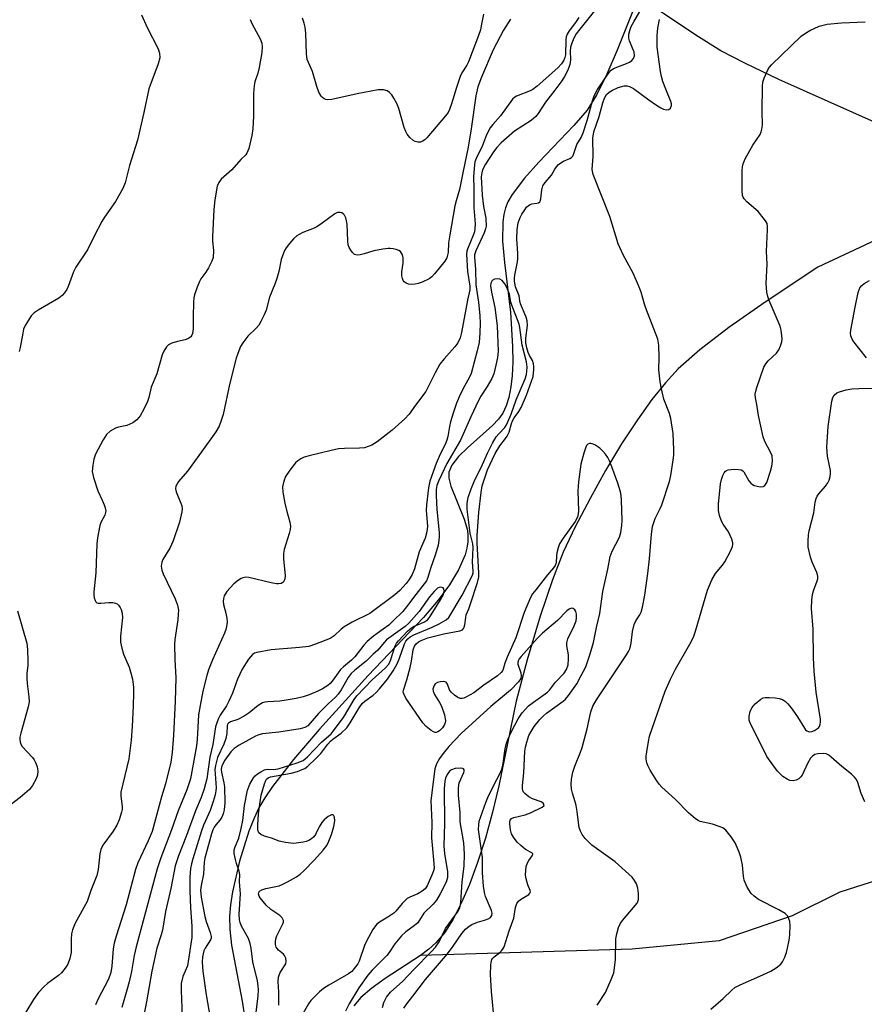
# Model space of a CAD drawing. Units: inches. Extents: x 1195768 to 1201768, y 521457 to 525458.
# Drawn here: x 1197730 to 1197966, y 524037 to 524312 of the extents above; entities that cross this region are included whole.
import ezdxf

# ---------------------------------------------------------------- set-up
doc = ezdxf.new("R2010")
doc.units = ezdxf.units.IN
doc.header["$MEASUREMENT"] = 0
doc.layers.add('HYDRO-Single Line Stream', color=4, linetype='Continuous')
doc.layers.add('Undefined', color=1, linetype='Continuous')

msp = doc.modelspace()

# ---------------------------------------------------------------- linework, layer by layer
at = {"layer": 'HYDRO-Single Line Stream'}
for points in [[(1197903.13, 524318.93), (1197897.15, 524303.92), (1197894.26, 524297.18), (1197891.39, 524291.43), (1197888.67, 524287.11), (1197885.02, 524282.76), (1197875.16, 524272.52), (1197871.16, 524268.05), (1197867.71, 524263.44), (1197866.55, 524261.4), (1197865.85, 524259.72), (1197865.38, 524257.9), (1197865.1, 524255.82), (1197865.06, 524250.42), (1197865.57, 524244.45), (1197867.29, 524230.57), (1197867.86, 524220.92), (1197867.87, 524216.51), (1197867.69, 524212.82), (1197867.34, 524209.6), (1197866.78, 524206.64), (1197866.05, 524204.26), (1197865.1, 524202.24), (1197863.87, 524200.56), (1197862.19, 524198.79), (1197855.21, 524192.56), (1197852.69, 524190.08), (1197850.83, 524187.7), (1197850.03, 524185.73), (1197850.04, 524184.07), (1197850.58, 524181.78), (1197854.26, 524172.61), (1197855.2, 524169.51), (1197855.36, 524168.06), (1197855.32, 524166.27), (1197855.04, 524164.43), (1197854.53, 524162.56), (1197852.75, 524158.4), (1197850.19, 524154.16), (1197847.04, 524149.91), (1197842.93, 524145.06), (1197827.44, 524128.79), (1197813.76, 524113.74), (1197806.5, 524105.31), (1197800.67, 524097.75), (1197798.49, 524094.51), (1197796.86, 524091.73), (1197795.49, 524088.87), (1197794.03, 524085.21), (1197791.39, 524076.85), (1197789.43, 524068.27), (1197788.88, 524064.63), (1197788.59, 524061.4), (1197788.67, 524057.73), (1197789.21, 524053.29), (1197792.2, 524037.58), (1197793.04, 524032.2)], [(1198004.68, 524267.23), (1198000.11, 524269.3), (1197976.92, 524280.23), (1197942.38, 524295.66), (1197932.82, 524300.2), (1197926.14, 524303.7), (1197919.1, 524308.11), (1197903.13, 524318.93)], [(1198004.68, 524267.23), (1197953.31, 524243.09), (1197938.54, 524233.34), (1197928.35, 524226.25), (1197920.24, 524220.03), (1197914.22, 524214.69), (1197910.6, 524210.79), (1197906.84, 524206.07), (1197902.81, 524200.42), (1197898.37, 524193.62), (1197893.89, 524186.17), (1197889.53, 524178.39), (1197885.38, 524170.38), (1197882.03, 524163.3), (1197878.97, 524155.6), (1197875.55, 524145.43), (1197871.91, 524133.21), (1197868.87, 524121.59), (1197863.99, 524097.93), (1197862.24, 524090.57), (1197860.24, 524083.27), (1197858.05, 524076.4), (1197855.79, 524070.31), (1197853.58, 524065.2), (1197851.17, 524060.55), (1197848.75, 524056.79), (1197846.35, 524053.93), (1197844.43, 524052.21), (1197842.07, 524050.44)], [(1198299.94, 524040.16), (1198278.21, 524053.93), (1198259.86, 524060.47), (1198243.73, 524062.84), (1198233.41, 524062.3), (1198217.98, 524059.97), (1198199.13, 524053.76), (1198178.97, 524049.37), (1198153.62, 524046.22), (1198124.52, 524046.06), (1198100.39, 524047.41), (1198078.5, 524050.2), (1198056.67, 524055.19), (1198043.95, 524056.92), (1198027.61, 524061.62), (1198017, 524065.2), (1198000.3, 524071.98), (1197985.51, 524073.34), (1197970.22, 524071.56), (1197959.42, 524068.15), (1197946.06, 524061.52), (1197925.69, 524054.53), (1197901.28, 524052.16), (1197842.07, 524050.44)], [(1197842.07, 524050.44), (1197832.19, 524043.93), (1197828.49, 524041.3), (1197825.41, 524038.68), (1197823.43, 524036.31)]]:
    msp.add_lwpolyline(points, dxfattribs=at)
at = {"layer": 'Undefined'}
for points, elevation in [([(1197891.15, 524315.34), (1197886.64, 524309.77), (1197885.68, 524308.42), (1197884.99, 524307.26), (1197884.4, 524305.89), (1197884.07, 524304.76), (1197883.99, 524303.62), (1197884.08, 524301.21), (1197883.87, 524299.85), (1197883.33, 524298.25), (1197882.4, 524296.52), (1197881.63, 524295.31), (1197879.7, 524292.67), (1197877.06, 524289.35), (1197875.02, 524286.2), (1197874.34, 524285.29), (1197873.73, 524284.72), (1197873.06, 524284.23), (1197868.36, 524281.2), (1197864.64, 524277.92), (1197863.43, 524276.62), (1197862.53, 524275.44), (1197860.22, 524271.96), (1197859.42, 524270.36), (1197859.21, 524269.54), (1197859.09, 524268.41), (1197859.32, 524263.33), (1197859.67, 524260.16), (1197860.36, 524256.83), (1197860.41, 524254.65), (1197860.27, 524253.84), (1197859.87, 524252.74), (1197857.52, 524247.68), (1197857.21, 524246.62), (1197857.14, 524245.89), (1197857.43, 524242.48), (1197857.57, 524238.17), (1197858.32, 524233.37), (1197858.69, 524229.5), (1197858.76, 524227.42), (1197858.72, 524224.75), (1197858.47, 524222.08), (1197857.95, 524219.74), (1197856.24, 524213.37), (1197855.71, 524212.13), (1197854.5, 524209.98), (1197853.21, 524207.44), (1197852.15, 524205.01), (1197851.19, 524202.28), (1197850.5, 524199.84), (1197850.17, 524198.48), (1197849.74, 524195.68), (1197849.48, 524194.7), (1197848.96, 524193.49), (1197847.55, 524190.77), (1197846.41, 524188.18), (1197844.69, 524183.25), (1197844.28, 524181.3), (1197843.71, 524176.57), (1197843.7, 524175), (1197844, 524170.64), (1197843.88, 524169.05), (1197843.35, 524167.27), (1197841.72, 524163.43), (1197840.36, 524158.65), (1197839.72, 524157.07), (1197838.91, 524155.66), (1197838.02, 524154.53), (1197836.24, 524152.59), (1197834.91, 524151.43), (1197827.91, 524146.18), (1197822.96, 524143.74), (1197820.7, 524142.46), (1197819.86, 524141.78), (1197817.88, 524139.93), (1197816.74, 524139.17), (1197812.7, 524137.55), (1197810.77, 524136.96), (1197808.22, 524136.66), (1197800.23, 524136.02), (1197796.3, 524135.26), (1197795.64, 524135.03), (1197795.06, 524134.67), (1197794.46, 524134.06), (1197793.94, 524133.35), (1197792.16, 524130.6), (1197790.89, 524127.75), (1197789.47, 524123.89), (1197788.44, 524121.59), (1197787.78, 524120.35), (1197786.04, 524117.74), (1197785.44, 524116.61), (1197785.04, 524115.56), (1197784.73, 524114.4), (1197783.9, 524109.52), (1197783.1, 524105.94), (1197782.22, 524099.91), (1197781.54, 524097.1), (1197780.66, 524094.61), (1197779.1, 524090.9), (1197776.62, 524083.97), (1197774.3, 524078.35), (1197773.37, 524075.52), (1197772.17, 524069.2), (1197770.74, 524062.71), (1197769.82, 524057.51), (1197769.48, 524056.2), (1197768.25, 524052.48), (1197766.83, 524046.06), (1197765.36, 524037.4), (1197763.98, 524030.35)], 274), ([(1197862.77, 524031.54), (1197861.95, 524040.3), (1197861.67, 524045.07), (1197861.75, 524047.66), (1197861.84, 524048.49), (1197862.05, 524049.26), (1197862.3, 524049.69), (1197862.66, 524050.05), (1197864.17, 524051.18), (1197864.76, 524051.73), (1197865.24, 524052.35), (1197865.49, 524052.87), (1197866.88, 524057.32), (1197868.2, 524060.86), (1197868.67, 524063.89), (1197869.01, 524064.98), (1197869.46, 524065.62), (1197870.05, 524066.12), (1197872.38, 524067.53), (1197872.68, 524067.88), (1197872.81, 524068.22), (1197872.77, 524068.59), (1197872.12, 524070.22), (1197871.63, 524071.83), (1197871.49, 524072.91), (1197871.51, 524074.26), (1197871.68, 524075.32), (1197872.03, 524076.33), (1197872.39, 524077.03), (1197873.35, 524078.28), (1197873.49, 524078.66), (1197873.48, 524078.84), (1197873.21, 524079.19), (1197871.49, 524080.1), (1197870.11, 524081.16), (1197869.11, 524082.18), (1197868.09, 524083.52), (1197867.58, 524084.5), (1197867.3, 524085.61), (1197867.07, 524087.3), (1197867.07, 524087.83), (1197867.18, 524088.3), (1197867.51, 524088.74), (1197868.21, 524089.08), (1197871.34, 524089.75), (1197872.87, 524090.31), (1197876.09, 524091.93), (1197876.55, 524092.3), (1197876.65, 524092.59), (1197876.42, 524093.05), (1197875.88, 524093.4), (1197873.44, 524094.27), (1197872.4, 524094.83), (1197871.27, 524095.72), (1197870.92, 524096.14), (1197870.7, 524096.61), (1197870.62, 524097.14), (1197870.62, 524097.99), (1197870.96, 524101.52), (1197871.3, 524107.62), (1197871.46, 524108.75), (1197871.81, 524110.1), (1197872.43, 524111.96), (1197873.01, 524113.16), (1197873.89, 524114.52), (1197875.45, 524116.47), (1197876.46, 524117.51), (1197877.29, 524118.22), (1197881.99, 524121.6), (1197882.62, 524122.18), (1197883.51, 524123.22), (1197885.81, 524126.49), (1197887.07, 524128.78), (1197888.3, 524131.27), (1197888.84, 524132.62), (1197889.57, 524134.85), (1197890.49, 524138.06), (1197891.32, 524142.22), (1197892.27, 524146.19), (1197893.11, 524152.36), (1197894.54, 524158.56), (1197895.13, 524162.11), (1197895.67, 524163.64), (1197897.78, 524167.51), (1197898.17, 524168.86), (1197898.45, 524170.79), (1197898.49, 524172.26), (1197898.36, 524177.84), (1197898.23, 524179.17), (1197898.02, 524180.24), (1197897.26, 524182.67), (1197895.63, 524187.27), (1197894.94, 524188.95), (1197894.46, 524189.88), (1197893.87, 524190.78), (1197893.12, 524191.63), (1197892.29, 524192.42), (1197890.88, 524193.35), (1197890.14, 524193.68), (1197889.75, 524193.77), (1197889.36, 524193.75), (1197888.94, 524193.58), (1197888.57, 524193.2), (1197888.31, 524192.73), (1197887.75, 524191.08), (1197886.96, 524187.98), (1197886.31, 524183.06), (1197886.1, 524180.44), (1197886.29, 524174.91), (1197886.22, 524174.1), (1197885.98, 524173.15), (1197885.34, 524171.93), (1197881.96, 524167.25), (1197881.01, 524165.63), (1197880.62, 524164.57), (1197880.26, 524163.16), (1197880.12, 524162.3), (1197880.03, 524160.32), (1197879.79, 524159.59), (1197879.32, 524158.92), (1197877.61, 524156.96), (1197874.31, 524152.82), (1197873.46, 524151.63), (1197872.89, 524150.6), (1197871.12, 524146.46), (1197868.72, 524139.32), (1197866.29, 524133.93), (1197865.65, 524132.28), (1197865.2, 524130.62), (1197864.99, 524130.13), (1197864.69, 524129.68), (1197863.62, 524128.74), (1197859.76, 524126.05), (1197856.96, 524123.95), (1197854.96, 524122.79), (1197854.2, 524122.45), (1197853.7, 524122.33), (1197853.2, 524122.36), (1197852.48, 524122.68), (1197851.54, 524123.34), (1197850.68, 524124.11), (1197850.2, 524124.78), (1197849.65, 524126.35), (1197849.27, 524126.94), (1197848.64, 524127.13), (1197847.61, 524127.06), (1197846.85, 524126.86), (1197846.21, 524126.44), (1197845.89, 524126), (1197845.67, 524125.5), (1197845.54, 524124.98), (1197845.58, 524124.46), (1197846.03, 524123.45), (1197847.43, 524121.23), (1197847.96, 524120.21), (1197848.74, 524117.77), (1197849.03, 524116.13), (1197848.97, 524115.6), (1197848.78, 524115.08), (1197848.2, 524114.11), (1197847.36, 524113.34), (1197846.89, 524113.05), (1197846.41, 524112.88), (1197846.17, 524112.86), (1197845.71, 524112.99), (1197845.03, 524113.4), (1197843.7, 524114.51), (1197842.71, 524115.59), (1197837.96, 524122.45), (1197837.37, 524123.64), (1197837.25, 524124.13), (1197837.28, 524124.67), (1197838.26, 524127.6), (1197839.14, 524131.07), (1197839.51, 524132.79), (1197839.99, 524136.02), (1197840.38, 524137), (1197840.89, 524137.66), (1197841.53, 524138.22), (1197842.22, 524138.64), (1197844.11, 524139.36), (1197848.6, 524140.45), (1197853.12, 524141.27), (1197853.81, 524141.61), (1197854.09, 524141.92), (1197854.29, 524142.3), (1197854.48, 524142.96), (1197854.72, 524145.05), (1197854.88, 524145.83), (1197855.6, 524147.49), (1197856.09, 524148.88), (1197858, 524154.82), (1197858.38, 524156.4), (1197858.4, 524157.56), (1197857.95, 524165.83), (1197857.93, 524167.97), (1197858.41, 524174.47), (1197859.02, 524180.03), (1197859.37, 524181.86), (1197860.85, 524186.43), (1197862.93, 524190.93), (1197864.24, 524193.15), (1197865.87, 524195.15), (1197866.31, 524195.79), (1197866.84, 524196.97), (1197867.51, 524199.38), (1197867.8, 524200.15), (1197868.27, 524200.93), (1197869.62, 524202.69), (1197870.27, 524203.87), (1197871.71, 524207.29), (1197873.56, 524212.52), (1197873.82, 524214.47), (1197873.83, 524215.3), (1197873.73, 524216.11), (1197873.39, 524216.99), (1197872.56, 524218.41), (1197872.2, 524219.2), (1197871.79, 524220.59), (1197871.55, 524221.97), (1197871.56, 524223.27), (1197872.01, 524226.77), (1197871.95, 524228.1), (1197871.63, 524229.17), (1197870.08, 524232.91), (1197869.88, 524233.68), (1197869.68, 524235.11), (1197868.7, 524237.59), (1197868.4, 524239.23), (1197868.38, 524240.07), (1197868.47, 524240.93), (1197869.22, 524244.64), (1197869.32, 524245.5), (1197869.3, 524246.93), (1197869, 524251.07), (1197869.08, 524253.56), (1197869.41, 524255.5), (1197869.93, 524257.03), (1197870.43, 524257.98), (1197871.23, 524259.21), (1197871.77, 524259.89), (1197872.33, 524260.42), (1197872.75, 524260.7), (1197873.21, 524260.89), (1197874.66, 524261.06), (1197875.1, 524261.18), (1197875.45, 524261.4), (1197875.57, 524261.58), (1197875.77, 524262.27), (1197875.99, 524264.74), (1197876.35, 524265.89), (1197876.95, 524266.79), (1197878.7, 524268.93), (1197879.68, 524270.6), (1197880.15, 524271.25), (1197880.7, 524271.84), (1197881.32, 524272.36), (1197882.06, 524272.78), (1197883.89, 524273.58), (1197884.35, 524273.86), (1197884.69, 524274.23), (1197885.02, 524274.93), (1197885.86, 524277.5), (1197887.08, 524279.47), (1197887.63, 524280.75), (1197888.69, 524284.19), (1197890.17, 524289.71), (1197890.67, 524291.08), (1197891.63, 524292.9), (1197894.77, 524297.58), (1197895.46, 524298.3), (1197896.12, 524298.71), (1197899.76, 524300.13), (1197900.52, 524300.49), (1197901.2, 524300.97), (1197901.73, 524301.56), (1197901.95, 524302.26), (1197901.86, 524303.32), (1197900.61, 524306.49), (1197900.41, 524307.29), (1197900.41, 524308.35), (1197900.63, 524309.41), (1197901.07, 524310.49), (1197901.74, 524311.81), (1197903.5, 524314.75)], 274), ([(1197764.02, 524313.78), (1197765.54, 524310.23), (1197768.64, 524304.3), (1197769, 524303.02), (1197769.08, 524301.72), (1197768.65, 524300.07), (1197766.01, 524293.06), (1197764.62, 524286.4), (1197762.87, 524278.69), (1197760.63, 524271.57), (1197759.43, 524266.76), (1197758.73, 524265.2), (1197756.69, 524261.56), (1197753.63, 524257.12), (1197752.88, 524255.88), (1197750.73, 524251.83), (1197748.83, 524247.96), (1197745.6, 524243.12), (1197744.98, 524241.8), (1197743.42, 524237.67), (1197743.05, 524236.9), (1197742.47, 524235.98), (1197741.78, 524235.16), (1197740.86, 524234.46), (1197735.08, 524231.09), (1197733.91, 524230.33), (1197733.12, 524229.54), (1197732.31, 524228.33), (1197731.44, 524226.79), (1197730.99, 524225.73), (1197730.73, 524224.61), (1197730.04, 524220.6), (1197729.74, 524219.5)], 282), ([(1197794.38, 524312.47), (1197794.94, 524311.17), (1197797.19, 524307.07), (1197797.65, 524305.81), (1197797.78, 524304.9), (1197797.64, 524303.27), (1197796.91, 524299.06), (1197796.52, 524297.44), (1197795.71, 524295.05), (1197795.47, 524293.97), (1197795.36, 524291.75), (1197795.32, 524285.39), (1197795.1, 524281.9), (1197794.85, 524279.97), (1197794.01, 524276.33), (1197793.5, 524275.05), (1197793.16, 524274.6), (1197791.81, 524273.28), (1197789.28, 524270.41), (1197786.3, 524267.74), (1197785.59, 524266.83), (1197785.12, 524265.79), (1197784.46, 524261.99), (1197784.22, 524259.32), (1197783.83, 524251.58), (1197783.86, 524250.4), (1197784.1, 524247.81), (1197784.01, 524245.84), (1197783.65, 524244.77), (1197782.7, 524242.98), (1197781.96, 524241.72), (1197780.61, 524239.82), (1197780.18, 524239.08), (1197779.54, 524237.52), (1197778.82, 524235.38), (1197778.64, 524234.55), (1197778.54, 524233.41), (1197778.41, 524229.1), (1197778.46, 524225.88), (1197778.25, 524224.54), (1197778.06, 524224.07), (1197777.77, 524223.67), (1197776.99, 524223.07), (1197776.24, 524222.8), (1197774.07, 524222.34), (1197772.49, 524221.86), (1197771.56, 524221.37), (1197771, 524220.8), (1197770.26, 524219.64), (1197769.8, 524218.6), (1197768.26, 524213.29), (1197766.68, 524209.51), (1197766, 524206.64), (1197765.65, 524205.52), (1197764.62, 524203.35), (1197763.61, 524201.51), (1197762.68, 524200.37), (1197761.57, 524199.51), (1197759.86, 524198.79), (1197757.53, 524198.31), (1197756.71, 524198.04), (1197755.24, 524197.19), (1197754.16, 524196.3), (1197753.21, 524194.82), (1197751.15, 524190.73), (1197750.68, 524189.4), (1197750.32, 524187.67), (1197750.17, 524185.92), (1197750.51, 524184.27), (1197751.74, 524180.46), (1197752.99, 524177.92), (1197753.57, 524176.56), (1197753.85, 524175.74), (1197753.98, 524174.91), (1197753.94, 524174.4), (1197753.72, 524173.66), (1197752.59, 524171.65), (1197752.28, 524170.84), (1197751.67, 524167.37), (1197751.51, 524165.63), (1197751.18, 524157.54), (1197750.68, 524152.25), (1197750.67, 524151.36), (1197750.76, 524150.56), (1197750.97, 524149.82), (1197751.22, 524149.43), (1197751.52, 524149.19), (1197751.89, 524149.06), (1197752.64, 524149.04), (1197754.85, 524149.28), (1197755.94, 524149.23), (1197756.7, 524149.07), (1197757.14, 524148.83), (1197757.53, 524148.47), (1197758.01, 524147.8), (1197758.26, 524147.31), (1197758.56, 524146.22), (1197758.65, 524145.08), (1197758.09, 524139.86), (1197758.06, 524138.99), (1197758.13, 524138.14), (1197758.5, 524136.46), (1197758.98, 524134.8), (1197760.5, 524131.12), (1197761.12, 524129.18), (1197761.45, 524127.78), (1197761.73, 524125.55), (1197761.78, 524123.83), (1197761.67, 524120.33), (1197761.38, 524114.5), (1197761.08, 524110.74), (1197760.39, 524105.47), (1197758.21, 524096.15), (1197758.18, 524095), (1197758.56, 524092.1), (1197758.54, 524091.33), (1197758.41, 524090.54), (1197757.75, 524088.43), (1197757.06, 524086.91), (1197756.02, 524085.24), (1197753.19, 524081.27), (1197752.58, 524080.12), (1197752.29, 524078.85), (1197751.83, 524074.48), (1197751.44, 524072.84), (1197749.77, 524068.65), (1197748.73, 524065.49), (1197745.45, 524059.44), (1197744.65, 524057.63), (1197744.43, 524056.49), (1197744.3, 524055.02), (1197744.26, 524051.22), (1197743.92, 524049.57), (1197743.36, 524047.98), (1197742.65, 524046.83), (1197741.61, 524045.57), (1197740.73, 524044.81), (1197737.67, 524042.55), (1197736.62, 524041.65), (1197735.14, 524040.06), (1197733.71, 524038.09), (1197731.59, 524034.51)], 280), ([(1197867.24, 524312.6), (1197865.32, 524309.44), (1197862.38, 524303.96), (1197859.12, 524296.36), (1197858.12, 524293.63), (1197857.53, 524291.12), (1197856.24, 524281.83), (1197855.42, 524276.73), (1197853.9, 524269.56), (1197853.02, 524264.88), (1197852.07, 524261.7), (1197851.72, 524260.26), (1197850.24, 524252.2), (1197849.9, 524249.95), (1197849.77, 524247.25), (1197849.66, 524246.49), (1197849.44, 524245.78), (1197848.88, 524244.83), (1197847.33, 524242.81), (1197846.01, 524241.24), (1197845.21, 524240.39), (1197844.54, 524239.87), (1197842.5, 524238.9), (1197841.42, 524238.51), (1197840.61, 524238.33), (1197839.52, 524238.24), (1197838.74, 524238.35), (1197838.05, 524238.63), (1197837.46, 524239.05), (1197837.18, 524239.44), (1197837.01, 524239.92), (1197836.85, 524240.72), (1197836.8, 524241.84), (1197837.2, 524244.25), (1197837.19, 524245.74), (1197837.02, 524246.58), (1197836.79, 524247.07), (1197836.45, 524247.47), (1197836.02, 524247.78), (1197835.25, 524248.09), (1197834.41, 524248.29), (1197833.56, 524248.4), (1197832.98, 524248.39), (1197831.55, 524248.2), (1197828.98, 524247.71), (1197826.28, 524246.83), (1197825.17, 524246.57), (1197824.36, 524246.51), (1197823.64, 524246.71), (1197823.07, 524247.24), (1197822.56, 524247.9), (1197822.13, 524248.63), (1197821.84, 524249.41), (1197821.7, 524250.53), (1197821.5, 524255.21), (1197821.4, 524256.09), (1197821.2, 524256.94), (1197820.81, 524257.68), (1197820.45, 524258.08), (1197820.03, 524258.34), (1197819.56, 524258.46), (1197818.83, 524258.42), (1197818.12, 524258.09), (1197814.58, 524255.41), (1197813.1, 524254.4), (1197812.32, 524254.03), (1197809.14, 524252.79), (1197808.13, 524252.31), (1197807.42, 524251.88), (1197806.55, 524251.09), (1197805.38, 524249.75), (1197804.47, 524248.58), (1197804.05, 524247.84), (1197803.06, 524245.23), (1197802.43, 524241.88), (1197801.89, 524239.99), (1197801.34, 524238.39), (1197799.81, 524234.7), (1197798.86, 524231.11), (1197798.32, 524229.75), (1197797.4, 524227.89), (1197796.79, 524226.89), (1197796.03, 524226.03), (1197793.75, 524223.77), (1197792.3, 524221.92), (1197791.72, 524220.9), (1197790.93, 524218.99), (1197790.48, 524217.63), (1197788.58, 524210.32), (1197786.85, 524201.88), (1197786.32, 524200.22), (1197785.69, 524198.6), (1197784.77, 524197.07), (1197780.78, 524191.46), (1197776.81, 524185.98), (1197774.38, 524183.15), (1197773.93, 524182.48), (1197773.6, 524181.79), (1197773.54, 524181.03), (1197773.71, 524180.22), (1197774.2, 524178.85), (1197775.02, 524177.03), (1197775.29, 524176.26), (1197775.36, 524175.44), (1197775.26, 524174.6), (1197774.6, 524171.76), (1197772.85, 524166.52), (1197771.95, 524164.5), (1197769.94, 524161.24), (1197769.68, 524160.5), (1197769.53, 524159.42), (1197769.63, 524158.33), (1197770, 524157.25), (1197773.44, 524150.28), (1197774.05, 524148.45), (1197774.29, 524147.11), (1197774.28, 524146.01), (1197774.13, 524144.35), (1197773.34, 524138.92), (1197773.2, 524137.5), (1197773.27, 524133.24), (1197773.55, 524128.16), (1197773.4, 524121.59), (1197772.98, 524112.06), (1197772.57, 524107.22), (1197772.2, 524104.58), (1197770.72, 524098.51), (1197769.61, 524094.87), (1197766.93, 524085.1), (1197765.88, 524082.5), (1197762.98, 524076.37), (1197762.28, 524074.5), (1197759.73, 524064.58), (1197756.9, 524055.79), (1197756.36, 524053.89), (1197756.06, 524052.29), (1197755.71, 524047.38), (1197755.44, 524045.68), (1197754.72, 524043.8), (1197751.79, 524038.13), (1197751.13, 524036.58)], 278), ([(1197886.39, 524313.05), (1197885.48, 524311.65), (1197883.69, 524309.28), (1197883.16, 524308.36), (1197882.88, 524307.59), (1197882.74, 524306.77), (1197882.62, 524302.54), (1197882.48, 524301.82), (1197882.15, 524301.05), (1197881.54, 524300.09), (1197880.48, 524298.92), (1197874.74, 524293.78), (1197873.54, 524292.92), (1197872.77, 524292.5), (1197868.92, 524291.01), (1197868.44, 524290.71), (1197867.86, 524290.17), (1197864.42, 524285.54), (1197862.28, 524283.09), (1197861.58, 524282.17), (1197860.58, 524280.19), (1197859.4, 524277.2), (1197857.61, 524273.56), (1197857.3, 524272.64), (1197857.14, 524271.77), (1197856.89, 524268.48), (1197857, 524265.06), (1197857.04, 524259.72), (1197857.33, 524255.28), (1197857.28, 524253.82), (1197857.14, 524253.05), (1197856.88, 524252.26), (1197855.19, 524248.17), (1197855.04, 524247.61), (1197854.95, 524246.81), (1197855.21, 524241.93), (1197855.89, 524237.84), (1197855.92, 524236.77), (1197855.19, 524233.92), (1197853.57, 524224.86), (1197853.15, 524223.3), (1197852.56, 524221.99), (1197851.66, 524220.82), (1197848.68, 524217.49), (1197847.52, 524216), (1197846.15, 524213.56), (1197843.57, 524208.35), (1197840.67, 524204.53), (1197838.86, 524201.98), (1197837.64, 524200.7), (1197834.14, 524197.5), (1197829.94, 524194.23), (1197828.47, 524193.31), (1197827.45, 524192.88), (1197826.4, 524192.56), (1197825.01, 524192.42), (1197820.77, 524192.35), (1197819.1, 524192.25), (1197817.11, 524191.84), (1197810.94, 524190.29), (1197809.55, 524189.9), (1197808.55, 524189.49), (1197807.7, 524188.95), (1197807.09, 524188.38), (1197805.48, 524186.25), (1197804.33, 524184.52), (1197803.81, 524183.21), (1197803.47, 524181.58), (1197803.54, 524180.17), (1197804.12, 524177.04), (1197804.56, 524175.06), (1197805.49, 524171.7), (1197805.67, 524170.57), (1197805.6, 524169.7), (1197805.35, 524168.55), (1197803.95, 524164.1), (1197803.7, 524162.98), (1197803.72, 524161.51), (1197804.15, 524156.7), (1197804.08, 524155.86), (1197803.83, 524155.15), (1197803.51, 524154.81), (1197803.07, 524154.58), (1197802.3, 524154.43), (1197801.74, 524154.46), (1197800.3, 524154.73), (1197794.02, 524156.2), (1197793.17, 524156.29), (1197792.34, 524156.19), (1197791.84, 524155.98), (1197791.14, 524155.53), (1197789.83, 524154.44), (1197787.88, 524152.3), (1197787.11, 524151.14), (1197786.9, 524150.35), (1197786.86, 524149.53), (1197786.97, 524148.71), (1197787.56, 524146.25), (1197787.82, 524144.83), (1197787.92, 524143.7), (1197787.81, 524142.52), (1197787.61, 524141.65), (1197787.23, 524140.61), (1197783.89, 524133.2), (1197782.75, 524130.39), (1197782.23, 524128.78), (1197781.18, 524124.39), (1197780.38, 524120.39), (1197779.97, 524117.81), (1197779.6, 524110.9), (1197779.41, 524109.13), (1197777.71, 524099.9), (1197776.71, 524096.77), (1197774.28, 524090.92), (1197772.4, 524085.6), (1197769.43, 524077.75), (1197768.41, 524074.68), (1197762.48, 524052.81), (1197761.94, 524050.36), (1197761.15, 524045.91), (1197760.5, 524043.03), (1197759.91, 524040.74), (1197758.47, 524035.89)], 276), ([(1197859.68, 524313.94), (1197859.09, 524310.72), (1197858.82, 524309.59), (1197858.31, 524308.01), (1197855.53, 524300.64), (1197855.01, 524299.65), (1197853.67, 524297.56), (1197853.2, 524296.5), (1197852.12, 524293.46), (1197850.78, 524288.85), (1197850.17, 524287.24), (1197849.79, 524286.48), (1197849.1, 524285.54), (1197843.87, 524279.37), (1197843.25, 524278.81), (1197842.58, 524278.35), (1197842.1, 524278.16), (1197841.35, 524278.1), (1197840.62, 524278.28), (1197839.92, 524278.71), (1197839.07, 524279.48), (1197838.34, 524280.36), (1197837.94, 524281.12), (1197837.53, 524282.21), (1197835.96, 524287.55), (1197835.46, 524288.91), (1197834.65, 524290.43), (1197834.02, 524291.37), (1197833.42, 524292.01), (1197832.73, 524292.5), (1197831.67, 524292.78), (1197830.22, 524292.74), (1197824.33, 524291.65), (1197817.21, 524290.11), (1197816.12, 524290.02), (1197815.59, 524290.11), (1197815.08, 524290.3), (1197814.61, 524290.59), (1197814.24, 524290.97), (1197813.59, 524292.14), (1197813.01, 524293.72), (1197811.81, 524297.89), (1197810.37, 524301.29), (1197810.12, 524302.89), (1197809.94, 524308.6), (1197809.79, 524310.34), (1197809.53, 524311.49), (1197809.26, 524312.32), (1197809.01, 524312.82)], 280), ([(1197891.51, 524036.5), (1197893.89, 524040.01), (1197895.48, 524043.69), (1197896.15, 524045.56), (1197896.4, 524046.99), (1197896.63, 524049.3), (1197896.77, 524055.08), (1197897.01, 524056.51), (1197897.46, 524058.2), (1197897.91, 524059.25), (1197898.57, 524060.17), (1197902.7, 524065.02), (1197902.94, 524065.51), (1197903.06, 524066.05), (1197903.05, 524067.8), (1197902.86, 524069.27), (1197902.49, 524070.44), (1197902.01, 524071.42), (1197901.3, 524072.31), (1197896.54, 524076.63), (1197890.06, 524081.34), (1197888.15, 524083.15), (1197887.28, 524084.26), (1197886.84, 524085.23), (1197886.51, 524086.25), (1197886.27, 524087.6), (1197885.93, 524090.72), (1197885.66, 524092.36), (1197885.4, 524093.43), (1197884.61, 524095.85), (1197884.35, 524096.96), (1197884.21, 524098.38), (1197884.34, 524099.81), (1197884.75, 524101.78), (1197885.22, 524103.43), (1197886.86, 524107.31), (1197887.33, 524108.68), (1197888.68, 524113.85), (1197889.75, 524118.62), (1197890.33, 524120.23), (1197891.33, 524122.01), (1197899.75, 524134.56), (1197900.32, 524135.52), (1197900.64, 524136.28), (1197900.99, 524137.89), (1197901.45, 524141.1), (1197901.89, 524143.06), (1197902.3, 524144.08), (1197903.48, 524145.82), (1197903.82, 524146.57), (1197904.17, 524147.94), (1197904.84, 524151.34), (1197905.68, 524157.34), (1197906.12, 524161.47), (1197906.71, 524168.41), (1197907.04, 524170.55), (1197907.33, 524171.63), (1197907.76, 524172.74), (1197909.19, 524175.55), (1197909.65, 524176.62), (1197911.75, 524183.12), (1197912.13, 524184.82), (1197912.81, 524189.09), (1197912.97, 524190.52), (1197913.01, 524191.98), (1197912.78, 524196.6), (1197912.16, 524200.78), (1197911.75, 524202.15), (1197910.19, 524206.15), (1197909.49, 524209.04), (1197909.11, 524211.07), (1197908.82, 524214.4), (1197908.83, 524217.82), (1197908.75, 524221.3), (1197908.52, 524222.99), (1197905.09, 524231.65), (1197904.72, 524232.77), (1197903.82, 524236.1), (1197903.1, 524237.98), (1197901.6, 524241.41), (1197898.79, 524246.54), (1197897.38, 524249.69), (1197895.06, 524257.3), (1197890.37, 524269.12), (1197890.13, 524270.5), (1197890.37, 524274.14), (1197890.28, 524279.22), (1197890.59, 524280.99), (1197892.08, 524285.35), (1197893.07, 524289.11), (1197893.59, 524290.47), (1197894.17, 524291.44), (1197894.85, 524292.14), (1197895.79, 524292.72), (1197897.4, 524293.4), (1197899.05, 524293.88), (1197899.88, 524293.92), (1197900.59, 524293.75), (1197901.73, 524293.14), (1197905.98, 524289.94), (1197908.09, 524288.5), (1197909.33, 524287.76), (1197910.1, 524287.4), (1197910.87, 524287.21), (1197911.55, 524287.31), (1197912.07, 524287.67), (1197912.3, 524288.35), (1197912.3, 524288.89), (1197912.17, 524289.56), (1197910.74, 524292.97), (1197909.92, 524295.15), (1197909.51, 524296.52), (1197909.24, 524297.92), (1197908.28, 524304.74), (1197908.28, 524308), (1197908.47, 524310), (1197908.99, 524312.47)], 276), ([(1197923.32, 524035.4), (1197926.78, 524038.37), (1197929.22, 524040.72), (1197930.09, 524041.44), (1197931.57, 524042.23), (1197937, 524044.58), (1197940.15, 524046.04), (1197941.6, 524046.93), (1197942.88, 524048.01), (1197943.37, 524048.67), (1197944, 524049.94), (1197944.51, 524051.28), (1197944.8, 524052.42), (1197945.24, 524054.74), (1197945.42, 524056.2), (1197945.57, 524058.84), (1197945.45, 524059.95), (1197945.2, 524060.69), (1197944.84, 524061.38), (1197944.53, 524061.78), (1197944.11, 524062.15), (1197942.35, 524063.19), (1197936.64, 524066.12), (1197935.45, 524066.98), (1197934.6, 524067.8), (1197933.52, 524069.57), (1197932.69, 524071.47), (1197932.5, 524072.58), (1197932.19, 524075.71), (1197931.69, 524077.96), (1197931.29, 524079.34), (1197930.16, 524081.93), (1197929.05, 524083.64), (1197927.56, 524085.46), (1197926.66, 524086.11), (1197925.65, 524086.54), (1197923.78, 524087.15), (1197920.3, 524087.94), (1197919.8, 524088.17), (1197919.08, 524088.64), (1197917.07, 524090.33), (1197913.4, 524094.11), (1197909.65, 524097.58), (1197908.9, 524098.4), (1197908.23, 524099.34), (1197906.37, 524102.29), (1197905.69, 524103.56), (1197905.44, 524104.34), (1197905.25, 524105.41), (1197905.25, 524106.26), (1197905.38, 524107.43), (1197905.85, 524110.36), (1197906.19, 524111.78), (1197910.51, 524124.38), (1197912.04, 524127.8), (1197913.43, 524130.62), (1197917.45, 524137.61), (1197918.44, 524139.57), (1197919, 524141.21), (1197922.44, 524152.71), (1197923.6, 524155.6), (1197924.6, 524157.34), (1197926.57, 524159.72), (1197927.22, 524160.65), (1197928.84, 524163.63), (1197929.39, 524164.91), (1197929.51, 524165.44), (1197929.51, 524165.97), (1197929.23, 524167), (1197928.29, 524169), (1197926.77, 524171.21), (1197926.35, 524171.98), (1197925.79, 524173.62), (1197925.47, 524175.02), (1197925.43, 524175.9), (1197925.48, 524176.79), (1197926.08, 524182.47), (1197926.28, 524183.65), (1197926.67, 524184.77), (1197927.06, 524185.54), (1197927.39, 524185.97), (1197927.76, 524186.24), (1197928.22, 524186.42), (1197929.89, 524186.54), (1197931.03, 524186.48), (1197931.81, 524186.34), (1197932.26, 524186.14), (1197932.61, 524185.78), (1197934.01, 524183.31), (1197934.56, 524182.64), (1197934.98, 524182.28), (1197935.48, 524182.03), (1197936.31, 524181.78), (1197937.15, 524181.65), (1197937.93, 524181.69), (1197938.48, 524182.03), (1197938.97, 524182.83), (1197940.07, 524186.02), (1197940.44, 524187.39), (1197940.58, 524188.84), (1197940.47, 524190.27), (1197940.05, 524191.36), (1197938.46, 524194.32), (1197937.98, 524195.65), (1197936.66, 524201.6), (1197936.23, 524204.65), (1197935.82, 524206.59), (1197935.77, 524207.61), (1197935.88, 524208.4), (1197936.18, 524209.45), (1197938.14, 524215.1), (1197938.68, 524216.06), (1197939.33, 524216.92), (1197941.67, 524219.09), (1197942.37, 524220.02), (1197942.87, 524221.08), (1197943.22, 524222.19), (1197943.3, 524223.02), (1197943.23, 524223.86), (1197942.97, 524225.53), (1197942.69, 524226.62), (1197939.61, 524233.82), (1197939.24, 524234.88), (1197938.97, 524236.14), (1197938.8, 524238.59), (1197939.11, 524244), (1197938.91, 524247.56), (1197939.22, 524253.63), (1197939.2, 524254.51), (1197939.05, 524255.34), (1197938.83, 524255.83), (1197938.37, 524256.52), (1197936.54, 524258.71), (1197933.44, 524261.44), (1197932.64, 524262.25), (1197932.35, 524262.71), (1197932.19, 524263.21), (1197932.08, 524264.58), (1197932.06, 524270.11), (1197932.15, 524271.26), (1197932.34, 524272.1), (1197932.94, 524273.42), (1197935.06, 524277.31), (1197937.12, 524280.28), (1197937.43, 524281.01), (1197937.64, 524281.77), (1197937.75, 524282.86), (1197937.68, 524286.81), (1197937.82, 524293.78), (1197937.92, 524294.93), (1197938.23, 524296.03), (1197939.32, 524298.39), (1197939.77, 524299.12), (1197940.33, 524299.78), (1197948.65, 524307.8), (1197949.79, 524308.68), (1197951.05, 524309.4), (1197953.68, 524310.65), (1197955.93, 524311.16), (1197959.89, 524311.54), (1197966.55, 524311.84)], 278), ([(1197802.42, 524036.54), (1197802.4, 524040.1), (1197802.27, 524043.16), (1197802.33, 524044.31), (1197802.47, 524044.86), (1197802.83, 524045.64), (1197804.36, 524048.05), (1197804.5, 524048.83), (1197804.38, 524049.64), (1197804.05, 524050.38), (1197803.72, 524050.74), (1197802.28, 524051.9), (1197801.63, 524052.72), (1197801.45, 524053.47), (1197801.44, 524054.27), (1197801.57, 524055.09), (1197801.86, 524055.92), (1197803.57, 524059.24), (1197803.7, 524059.73), (1197803.68, 524060.25), (1197803.31, 524060.96), (1197802.73, 524061.58), (1197800.19, 524063.29), (1197798.88, 524064.48), (1197797.15, 524066.57), (1197796.88, 524067.06), (1197796.74, 524067.64), (1197796.79, 524068.04), (1197797, 524068.4), (1197797.66, 524068.8), (1197798.78, 524069.12), (1197802.49, 524069.94), (1197803.56, 524070.36), (1197804.86, 524070.99), (1197807.36, 524072.39), (1197808.39, 524073.18), (1197809.44, 524074.13), (1197812.4, 524077.16), (1197814.81, 524079.89), (1197815.82, 524081.19), (1197816.44, 524082.38), (1197817.14, 524084.29), (1197817.83, 524086.5), (1197818.13, 524088.11), (1197817.99, 524089.14), (1197817.68, 524089.71), (1197817.53, 524089.8), (1197817.16, 524089.78), (1197816.27, 524089.3), (1197815.13, 524088.4), (1197814.44, 524087.61), (1197813.69, 524086.4), (1197812.69, 524084.32), (1197812.18, 524083.66), (1197811.56, 524083.11), (1197810.86, 524082.65), (1197810.08, 524082.33), (1197809.24, 524082.14), (1197806.66, 524081.79), (1197805.77, 524081.82), (1197804.29, 524082.03), (1197802.55, 524082.44), (1197800.34, 524083.24), (1197798.37, 524083.83), (1197797.35, 524084.29), (1197796.79, 524084.78), (1197796.55, 524085.51), (1197796.51, 524086.95), (1197796.73, 524090.08), (1197797.15, 524093.46), (1197797.51, 524095.33), (1197798.37, 524098.45), (1197798.68, 524099.26), (1197798.96, 524099.74), (1197799.45, 524100.18), (1197800.12, 524100.47), (1197805.87, 524101.47), (1197807.6, 524101.94), (1197808.99, 524102.44), (1197809.68, 524102.79), (1197810.54, 524103.42), (1197812.88, 524105.63), (1197814.15, 524107), (1197816.14, 524109.53), (1197816.92, 524110.4), (1197817.54, 524110.93), (1197819.89, 524112.63), (1197821.42, 524114.19), (1197822.4, 524115.52), (1197824.9, 524119.71), (1197825.77, 524120.94), (1197826.52, 524121.61), (1197828.85, 524123.3), (1197829.67, 524124.02), (1197830.59, 524125.03), (1197832.84, 524127.8), (1197834.39, 524130.14), (1197835.52, 524132.11), (1197836.21, 524133.67), (1197837.55, 524137.67), (1197837.96, 524138.41), (1197838.52, 524139.09), (1197839.18, 524139.63), (1197840.17, 524140.17), (1197845.19, 524142.26), (1197847.25, 524143.24), (1197849.23, 524144.37), (1197850.04, 524145.08), (1197853.77, 524151.27), (1197856.63, 524156.92), (1197856.8, 524157.55), (1197856.84, 524158.02), (1197856.65, 524160.57), (1197856.83, 524164.66), (1197856.68, 524165.7), (1197855.98, 524168.62), (1197855.17, 524175.38), (1197855.16, 524177.06), (1197855.43, 524178.68), (1197856.24, 524181.06), (1197857.11, 524183.16), (1197859.44, 524187.92), (1197860.8, 524191.07), (1197862.23, 524193.88), (1197863.23, 524195.61), (1197863.96, 524196.5), (1197865.64, 524198.28), (1197866.12, 524199), (1197866.52, 524199.79), (1197867.43, 524201.95), (1197868.82, 524205.96), (1197871.33, 524211.9), (1197871.72, 524213.1), (1197871.86, 524213.98), (1197871.89, 524215.17), (1197871.76, 524216.65), (1197870.54, 524221.3), (1197869.9, 524226.28), (1197869.69, 524227.19), (1197867.63, 524232.53), (1197867.38, 524233.36), (1197866.94, 524235.54), (1197866.21, 524237.44), (1197865.64, 524238.47), (1197864.95, 524239.38), (1197864.29, 524239.78), (1197863.52, 524239.86), (1197862.75, 524239.74), (1197862.15, 524239.36), (1197861.8, 524238.69), (1197861.68, 524237.9), (1197861.91, 524236.14), (1197862.9, 524231.85), (1197863.57, 524226.66), (1197863.77, 524219.63), (1197863.63, 524217.87), (1197863.18, 524215.65), (1197862.55, 524213.31), (1197862, 524211.96), (1197860.72, 524209.76), (1197858.94, 524206.98), (1197858.28, 524205.8), (1197856.15, 524201.26), (1197853.27, 524194.73), (1197849.47, 524188.17), (1197847.19, 524183.38), (1197846.65, 524182.01), (1197846.44, 524180.89), (1197846.43, 524179.2), (1197846.65, 524175.24), (1197847.28, 524168.85), (1197847.31, 524167.69), (1197847.23, 524166.61), (1197846.99, 524165.25), (1197846.3, 524162.78), (1197844.85, 524158.74), (1197844.14, 524156.28), (1197843.72, 524155.33), (1197843.12, 524154.44), (1197840.72, 524151.49), (1197838.17, 524148.02), (1197837.11, 524146.76), (1197834.45, 524144.1), (1197833.18, 524142.93), (1197831.65, 524141.76), (1197828.88, 524139.86), (1197827.13, 524138.33), (1197826.19, 524137.28), (1197823.73, 524134.04), (1197822.75, 524133.09), (1197820.55, 524131.25), (1197819.7, 524130.45), (1197818.99, 524129.54), (1197817.39, 524127.17), (1197816.83, 524126.56), (1197816.14, 524126.03), (1197814.66, 524125.07), (1197813.36, 524124.39), (1197810.93, 524123.35), (1197809.25, 524122.81), (1197807.24, 524122.33), (1197804.43, 524121.85), (1197802.73, 524121.65), (1197799.31, 524121.45), (1197798.52, 524121.33), (1197797.82, 524121.12), (1197796.63, 524120.43), (1197794.12, 524118.37), (1197792.71, 524117.44), (1197790.94, 524116.52), (1197788.89, 524115.8), (1197788.35, 524115.5), (1197788.07, 524115.17), (1197787.92, 524114.77), (1197787.85, 524112.58), (1197787.61, 524111.19), (1197786.98, 524109.56), (1197785.29, 524105.84), (1197784.93, 524104.73), (1197784.69, 524103.59), (1197784.55, 524102.43), (1197784.56, 524101.24), (1197784.86, 524097.34), (1197784.8, 524096.48), (1197784.6, 524095.39), (1197784.08, 524093.51), (1197783.24, 524091.01), (1197781.38, 524086.86), (1197780.78, 524085.32), (1197778.32, 524077.45), (1197777.97, 524076.11), (1197777.72, 524074.78), (1197777.5, 524072.33), (1197777.47, 524068.5), (1197777.68, 524063.78), (1197778.1, 524058.62), (1197778.04, 524055.44), (1197776.81, 524047.55), (1197775.59, 524044.52), (1197775.12, 524042.58), (1197775.04, 524040.58), (1197775.34, 524033.37)], 272), ([(1197966.87, 524217.76), (1197963.35, 524222.22), (1197962.91, 524222.93), (1197962.55, 524223.86), (1197962.44, 524224.62), (1197962.51, 524225.47), (1197963.68, 524231.96), (1197964.58, 524236.01), (1197965.05, 524237.37), (1197965.57, 524238), (1197966.26, 524238.51), (1197967.77, 524239.4)], 280), ([(1197966.43, 524093.45), (1197965.43, 524095.81), (1197964.48, 524098.87), (1197964.07, 524099.65), (1197963.55, 524100.36), (1197962.72, 524101.17), (1197959.97, 524103.34), (1197956.99, 524105.98), (1197956.33, 524106.48), (1197955.62, 524106.83), (1197954.78, 524106.95), (1197953.32, 524106.84), (1197952.48, 524106.65), (1197951.78, 524106.25), (1197951.26, 524105.63), (1197950.39, 524104.14), (1197948.91, 524100.87), (1197948.55, 524100.42), (1197947.92, 524099.85), (1197947.17, 524099.48), (1197946.33, 524099.35), (1197945.47, 524099.42), (1197944.68, 524099.74), (1197943.49, 524100.57), (1197942.03, 524102), (1197940.64, 524103.82), (1197939.03, 524106.16), (1197937.35, 524109.62), (1197934.39, 524115.23), (1197934.08, 524116.31), (1197934.09, 524117.4), (1197934.34, 524118.75), (1197934.83, 524119.77), (1197935.77, 524120.85), (1197937.28, 524122.18), (1197937.99, 524122.57), (1197938.5, 524122.68), (1197939.61, 524122.68), (1197941.32, 524122.53), (1197942.45, 524122.36), (1197943.39, 524122.05), (1197944.25, 524121.49), (1197944.89, 524120.88), (1197945.78, 524119.77), (1197947.58, 524117.2), (1197949.5, 524114.04), (1197949.84, 524113.61), (1197950.22, 524113.29), (1197950.64, 524113.09), (1197951.08, 524113.01), (1197951.58, 524113.09), (1197952.32, 524113.39), (1197953.43, 524114.17), (1197953.72, 524114.55), (1197953.97, 524115.19), (1197954.04, 524115.69), (1197954, 524116.54), (1197952.79, 524124.18), (1197952.27, 524129.98), (1197952.02, 524133.81), (1197951.97, 524141.76), (1197951.54, 524147.55), (1197951.6, 524149.88), (1197951.8, 524151.45), (1197952.08, 524152.52), (1197953.12, 524155.29), (1197953.25, 524155.85), (1197953.3, 524156.57), (1197953.04, 524157.62), (1197951.68, 524160.55), (1197951.21, 524161.92), (1197950.6, 524164.74), (1197950.55, 524166.46), (1197950.65, 524168.19), (1197950.81, 524169.33), (1197952.16, 524174.39), (1197952.56, 524177.32), (1197952.79, 524178.37), (1197953.08, 524179.05), (1197953.52, 524179.7), (1197955.42, 524181.83), (1197956.11, 524182.72), (1197956.46, 524183.45), (1197956.72, 524184.51), (1197956.82, 524185.32), (1197956.78, 524186.17), (1197955.96, 524190.21), (1197955.76, 524192.77), (1197956.2, 524198.55), (1197957.15, 524205.57), (1197957.47, 524206.66), (1197957.88, 524207.28), (1197958.61, 524207.93), (1197959.33, 524208.27), (1197961.2, 524208.78), (1197962.81, 524209.03), (1197964.73, 524209.16), (1197968.71, 524209.22)], 280), ([(1197795.69, 524031.4), (1197796.6, 524039.12), (1197796.73, 524040.82), (1197796.67, 524041.94), (1197796.44, 524043.27), (1197795.11, 524048.65), (1197794.67, 524052.42), (1197794.39, 524053.8), (1197793.89, 524055.12), (1197791.98, 524058.59), (1197791.61, 524059.62), (1197791.42, 524060.42), (1197791.34, 524062.01), (1197791.73, 524067.68), (1197791.45, 524071.01), (1197791.51, 524073.04), (1197791.3, 524074.01), (1197790.54, 524076.17), (1197790.26, 524077.26), (1197789.96, 524078.92), (1197789.96, 524080.01), (1197790.19, 524080.82), (1197791.19, 524083.26), (1197791.89, 524086.01), (1197792.31, 524088.16), (1197792.85, 524092.37), (1197793.64, 524096.74), (1197794.3, 524098.38), (1197795.32, 524100.18), (1197795.76, 524100.69), (1197796.43, 524101.23), (1197797.39, 524101.86), (1197798.39, 524102.37), (1197799.16, 524102.55), (1197800.91, 524102.47), (1197802.19, 524102.66), (1197807.57, 524104.34), (1197809.19, 524105), (1197809.81, 524105.44), (1197810.44, 524106.02), (1197814.4, 524110.18), (1197817.03, 524112.51), (1197817.67, 524113.26), (1197820.51, 524117.02), (1197823.48, 524122.06), (1197824.23, 524123.15), (1197828.55, 524127.57), (1197832.26, 524130.92), (1197833.14, 524131.91), (1197833.5, 524132.52), (1197833.81, 524133.28), (1197835, 524137.13), (1197835.38, 524137.83), (1197835.9, 524138.51), (1197838.47, 524141.25), (1197839.53, 524142.19), (1197840.27, 524142.61), (1197842.2, 524143.33), (1197843.19, 524143.8), (1197844.04, 524144.4), (1197844.59, 524145.03), (1197847.71, 524150.02), (1197848.49, 524151.48), (1197848.71, 524152.45), (1197848.64, 524153.08), (1197848.4, 524153.36), (1197847.79, 524153.53), (1197847.32, 524153.47), (1197846.85, 524153.25), (1197845.85, 524152.35), (1197844.61, 524150.8), (1197841.74, 524146.7), (1197838.82, 524143.42), (1197837.75, 524142.51), (1197832.58, 524138.75), (1197831.91, 524138.08), (1197830.16, 524135.9), (1197828.75, 524134.69), (1197826.82, 524132.84), (1197823.65, 524130.27), (1197822.69, 524129.38), (1197821.83, 524128.24), (1197819.83, 524124.75), (1197819.04, 524123.58), (1197818.28, 524122.75), (1197816.25, 524120.89), (1197813.53, 524118.19), (1197810.56, 524114.74), (1197809.7, 524114.21), (1197808.42, 524113.83), (1197802.44, 524112.91), (1197797.87, 524112.48), (1197796.81, 524112.23), (1197795.85, 524111.85), (1197791.29, 524109.34), (1197789.91, 524108.39), (1197789.02, 524107.43), (1197787.34, 524105.08), (1197786.61, 524103.86), (1197786.37, 524103.15), (1197786.32, 524102.47), (1197786.39, 524101.74), (1197787.07, 524098.74), (1197787.22, 524097.6), (1197787.3, 524093.18), (1197787.11, 524091.18), (1197786.86, 524090.09), (1197786.49, 524089.13), (1197785.94, 524088.28), (1197784.77, 524086.96), (1197784.29, 524086.3), (1197783.92, 524085.6), (1197783.55, 524084.5), (1197781.69, 524077.66), (1197781.54, 524076.57), (1197781.3, 524073.14), (1197780.66, 524070.03), (1197780.51, 524068.68), (1197780.65, 524066.76), (1197781.72, 524061.33), (1197782.12, 524059.96), (1197783.24, 524056.82), (1197783.49, 524055.77), (1197783.48, 524055.27), (1197783.32, 524054.76), (1197781.82, 524052.42), (1197781.46, 524051.69), (1197781.03, 524050.01), (1197780.92, 524048.55), (1197781.12, 524046.04), (1197782.12, 524039.38), (1197783.53, 524030.79)], 270), ([(1197729.26, 524146.87), (1197731.86, 524137.88), (1197732.07, 524136.12), (1197732.21, 524132.86), (1197732.15, 524131.68), (1197731.89, 524129.35), (1197731.87, 524127.98), (1197731.97, 524126.6), (1197732.45, 524122.86), (1197732.51, 524121.44), (1197732.23, 524120), (1197730.18, 524112.68), (1197729.94, 524111.58), (1197729.89, 524110.76), (1197730.1, 524109.78), (1197730.58, 524108.88), (1197733.46, 524105.89), (1197733.95, 524105.21), (1197734.44, 524104.25), (1197734.81, 524103.23), (1197734.96, 524102.09), (1197734.88, 524100.92), (1197734.51, 524099.83), (1197733.5, 524098.04), (1197732.64, 524096.88), (1197730, 524094.6), (1197727.19, 524092.49)], 282), ([(1197837.43, 524035.63), (1197838.21, 524036.85), (1197839.94, 524038.99), (1197843.51, 524043.72), (1197849.62, 524050.88), (1197851.21, 524052.99), (1197853.6, 524056.56), (1197854.67, 524057.78), (1197855.7, 524058.65), (1197856.4, 524059.09), (1197858.03, 524059.76), (1197860, 524060.31), (1197861.01, 524060.68), (1197861.65, 524061.06), (1197862.03, 524061.58), (1197862.14, 524062.23), (1197861.98, 524063.02), (1197860.28, 524066.93), (1197859.98, 524068.08), (1197859.67, 524069.84), (1197859.39, 524073.58), (1197859.41, 524077.86), (1197858.34, 524085.69), (1197858.35, 524087), (1197858.52, 524088), (1197860.33, 524093.21), (1197860.92, 524094.68), (1197862.55, 524098.06), (1197864.26, 524101.26), (1197864.84, 524102.57), (1197865.14, 524103.6), (1197865.78, 524108.23), (1197866.17, 524109.84), (1197866.65, 524111.1), (1197867.39, 524112.72), (1197868.43, 524114.85), (1197869.42, 524116.67), (1197870.55, 524118.38), (1197872.32, 524120.28), (1197873.66, 524121.33), (1197877.58, 524124.14), (1197878.2, 524124.67), (1197879.87, 524126.96), (1197882.26, 524129.41), (1197882.95, 524130.47), (1197883.38, 524131.82), (1197883.53, 524133.43), (1197883.45, 524134.57), (1197883, 524137.14), (1197882.98, 524137.98), (1197883.3, 524139.05), (1197885.1, 524142.74), (1197885.6, 524144.08), (1197885.75, 524144.95), (1197885.73, 524146.02), (1197885.55, 524146.75), (1197885.3, 524147.15), (1197884.77, 524147.57), (1197884.35, 524147.63), (1197883.66, 524147.39), (1197882.98, 524146.95), (1197880.4, 524144.2), (1197876.24, 524140.65), (1197874.74, 524139.16), (1197870.24, 524134.11), (1197869.7, 524133.43), (1197869.44, 524132.94), (1197869.32, 524132.4), (1197869.35, 524131.95), (1197870.12, 524129.52), (1197870.27, 524128.73), (1197870.14, 524128), (1197869.51, 524127.07), (1197867.23, 524124.69), (1197861.72, 524120.12), (1197853.49, 524112.59), (1197849.98, 524108.9), (1197848.38, 524106.96), (1197847.37, 524105.59), (1197846.52, 524104.1), (1197846.08, 524102.71), (1197845, 524093.77), (1197845.2, 524087.63), (1197845.17, 524083.38), (1197845.81, 524076.14), (1197845.85, 524074.74), (1197845.73, 524074.08), (1197845.46, 524073.32), (1197843.9, 524069.89), (1197843.34, 524069.05), (1197842.58, 524068.39), (1197841.28, 524067.69), (1197839.1, 524066.76), (1197838.36, 524066.32), (1197836.9, 524064.96), (1197835.17, 524062.84), (1197834.56, 524062.27), (1197832.94, 524061.14), (1197830.55, 524059.78), (1197829.73, 524059.08), (1197828.76, 524057.69), (1197826.92, 524054.44), (1197826.39, 524053.16), (1197824.89, 524048.82), (1197824.51, 524048.06), (1197823.91, 524047.2), (1197822.81, 524045.93), (1197821.95, 524045.25), (1197816.42, 524042.13), (1197814.92, 524041.18), (1197813.83, 524040.25), (1197811.99, 524038.44), (1197811.42, 524037.8), (1197810.75, 524036.83), (1197808.87, 524033.63)], 272), ([(1197831.41, 524035.82), (1197831.77, 524037.22), (1197832.58, 524038.77), (1197833.63, 524040.16), (1197837.13, 524043.2), (1197840.2, 524046.52), (1197845.19, 524051.51), (1197846.26, 524052.73), (1197847.31, 524054.27), (1197849.04, 524057.95), (1197852.6, 524062.81), (1197853.06, 524063.75), (1197853.33, 524065.29), (1197853.77, 524070.99), (1197854.26, 524075.38), (1197854.43, 524078.81), (1197854.23, 524081.92), (1197853.2, 524087.86), (1197853.15, 524090.42), (1197852.73, 524095.32), (1197852.66, 524097.35), (1197852.93, 524098.79), (1197854.23, 524101.62), (1197854.31, 524102.03), (1197854.26, 524102.38), (1197854.07, 524102.63), (1197853.89, 524102.73), (1197853.18, 524102.84), (1197851.79, 524102.73), (1197850.73, 524102.42), (1197850.16, 524101.98), (1197849.51, 524101.12), (1197849.04, 524100.08), (1197848.86, 524099.23), (1197848.72, 524097.14), (1197848.75, 524087.5), (1197848.57, 524080.98), (1197848.75, 524079), (1197849.67, 524073.87), (1197849.59, 524072.25), (1197849.23, 524070.94), (1197847.59, 524067.64), (1197846.53, 524065.9), (1197845.61, 524064.79), (1197843.04, 524062.26), (1197841.28, 524059.53), (1197840.4, 524058.76), (1197837.97, 524057.02), (1197836.73, 524055.87), (1197834.89, 524053.64), (1197833.3, 524051.28), (1197832.6, 524050.38), (1197828.54, 524046.28), (1197827.37, 524044.87), (1197824.84, 524041.31), (1197822.15, 524036.84), (1197821.12, 524034.82)], 270)]:
    msp.add_lwpolyline(points, dxfattribs=dict(at, elevation=elevation))

doc.saveas('drawing.dxf')
